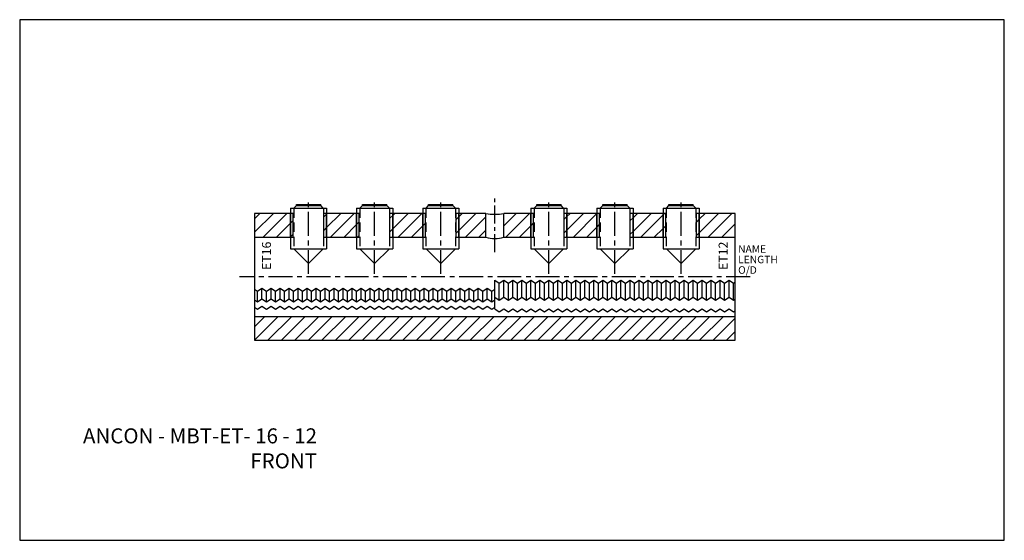
# Model space of a CAD drawing. Units: millimetres. Extents: x -158 to 170, y -88 to 86.
import ezdxf

# ---------------------------------------------------------------- set-up
doc = ezdxf.new("R2010")
doc.units = ezdxf.units.MM
for name, pattern in [('CENTER', [50.8, 31.75, -6.35, 6.35, -6.35]), ('CENTER4', [12.7, 7.9375, -1.5875, 1.5875, -1.5875]), ('HIDDEN2', [4.7625, 3.175, -1.5875])]:
    doc.linetypes.add(name, pattern=pattern)
for name, color, linetype in [('ANCON-TEXT', 6, 'Continuous'), ('ANCON_ATTRIBS', 7, 'Continuous'), ('ANCON_BOLT', 7, 'Continuous'), ('ANCON_CENTRE', 7, 'CENTER'), ('ANCON_HATCH', 7, 'Continuous'), ('ANCON_OUTLINE', 7, 'Continuous'), ('ANCON_OUTLINE1', 7, 'Continuous'), ('ANCON_SADDLE', 7, 'Continuous'), ('ANCON_TEXT', 7, 'Continuous')]:
    doc.layers.add(name, color=color, linetype=linetype)
doc.styles.add('Ancon', font='arial.ttf', dxfattribs={"height": 12.5})
doc.styles.add('BOLD', font='arial.ttf')

# ---------------------------------------------------------------- blocks, each defined once
blk = doc.blocks.new('*X0')
at = {"color": 0}
for p, q in [((-80, 14.81), (-73.71, 21.1)), ((-80, 19.3), (-78.2, 21.1)), ((-77.12, 13.2), (-69.22, 21.1)), ((-56.9, 19.95), (-56, 20.85)), ((-56, 16.36), (-51.26, 21.1)), ((-56, 20.85), (-55.75, 21.1)), ((-54.67, 13.2), (-46.77, 21.1)), ((-34.9, 19.5), (-34, 20.4)), ((-34, 15.91), (-28.81, 21.1)), ((-34, 20.4), (-33.3, 21.1)), ((-32.22, 13.2), (-24.32, 21.1)), ((-12.9, 19.05), (-12, 19.95)), ((-12, 15.46), (-6.36, 21.1)), ((-12, 19.95), (-10.85, 21.1)), ((-9.77, 13.2), (-3, 19.97)), ((3, 16.99), (7.11, 21.1)), ((3.7, 13.2), (11.6, 21.1)), ((23.1, 19.13), (24, 20.03)), ((24, 15.54), (29.56, 21.1)), ((24, 20.03), (25.07, 21.1)), ((26.15, 13.2), (34, 21.05)), ((34, 21.05), (34.05, 21.1)), ((46, 15.09), (52.01, 21.1)), ((46, 19.58), (47.52, 21.1)), ((48.6, 13.2), (56, 20.6)), ((56, 20.6), (56.5, 21.1)), ((68, 14.64), (74.46, 21.1)), ((68, 19.13), (69.97, 21.1)), ((71.05, 13.2), (78.95, 21.1)), ((-72.63, 13.2), (-68, 17.83)), ((-68, 17.83), (-67.1, 18.73)), ((-50.18, 13.2), (-46, 17.38)), ((-46, 17.38), (-45.1, 18.28)), ((-27.73, 13.2), (-24, 16.93)), ((-24, 16.93), (-23.1, 17.83)), ((8.19, 13.2), (12, 17.01)), ((12, 17.01), (12.9, 17.91)), ((30.64, 13.2), (34, 16.56)), ((34, 16.56), (34.9, 17.46)), ((45.1, 18.68), (46, 19.58)), ((56, 16.11), (56.9, 17.01)), ((67.1, 18.23), (68, 19.13)), ((75.54, 13.2), (80, 17.66)), ((-68.14, 13.2), (-68, 13.34)), ((-68, 13.34), (-67.1, 14.24)), ((-56.9, 15.46), (-56, 16.36)), ((-45.69, 13.2), (-45.1, 13.79)), ((-34.9, 15.01), (-34, 15.91)), ((-23.24, 13.2), (-23.1, 13.34)), ((-12.9, 14.56), (-12, 15.46)), ((-5.28, 13.2), (-3, 15.48)), ((12.68, 13.2), (12.9, 13.42)), ((23.1, 14.64), (24, 15.54)), ((45.1, 14.19), (46, 15.09)), ((53.09, 13.2), (56, 16.11)), ((67.1, 13.74), (68, 14.64)), ((-80, -16.62), (-76.58, -13.2)), ((-79.99, -21.1), (-72.09, -13.2)), ((-75.5, -21.1), (-67.6, -13.2)), ((-71.01, -21.1), (-63.11, -13.2)), ((-66.52, -21.1), (-58.62, -13.2)), ((-62.03, -21.1), (-54.13, -13.2)), ((-57.54, -21.1), (-49.64, -13.2)), ((-53.05, -21.1), (-45.15, -13.2)), ((-48.56, -21.1), (-40.66, -13.2)), ((-44.07, -21.1), (-36.17, -13.2)), ((-39.58, -21.1), (-31.68, -13.2)), ((-35.09, -21.1), (-27.19, -13.2)), ((-30.6, -21.1), (-22.7, -13.2)), ((-26.11, -21.1), (-18.21, -13.2)), ((-21.62, -21.1), (-13.72, -13.2)), ((-17.13, -21.1), (-9.23, -13.2)), ((-12.64, -21.1), (-4.74, -13.2)), ((-8.15, -21.1), (-0.25, -13.2)), ((-3.66, -21.1), (4.24, -13.2)), ((0.83, -21.1), (8.73, -13.2)), ((5.32, -21.1), (13.22, -13.2)), ((9.81, -21.1), (17.71, -13.2)), ((14.3, -21.1), (22.2, -13.2)), ((18.79, -21.1), (26.69, -13.2)), ((23.28, -21.1), (31.18, -13.2)), ((27.77, -21.1), (35.67, -13.2)), ((32.26, -21.1), (40.16, -13.2)), ((36.75, -21.1), (44.65, -13.2)), ((41.24, -21.1), (49.14, -13.2)), ((45.73, -21.1), (53.63, -13.2)), ((50.22, -21.1), (58.12, -13.2)), ((54.71, -21.1), (62.61, -13.2)), ((59.2, -21.1), (67.1, -13.2)), ((63.69, -21.1), (71.59, -13.2)), ((68.18, -21.1), (76.08, -13.2)), ((72.67, -21.1), (80, -13.77)), ((77.16, -21.1), (80, -18.26))]:
    blk.add_line(p, q, dxfattribs=at)

msp = doc.modelspace()

# ---------------------------------------------------------------- linework, layer by layer
msp.add_lwpolyline([(-158.15, -87.73), (169.59, -87.73), (169.59, 85.59), (-158.15, 85.59)], close=True)
at = {"layer": 'ANCON_BOLT'}
for p, q in [((-66.9, 22.85), (-66.05, 23.7)), ((-66.05, 24.1), (-57.95, 24.1)), ((-66.05, 23.7), (-66.05, 24.1)), ((-66.05, 23.7), (-57.95, 23.7)), ((-57.95, 23.7), (-57.95, 24.1)), ((-57.1, 22.85), (-57.95, 23.7)), ((-44.9, 22.85), (-44.05, 23.7)), ((-44.05, 24.1), (-35.95, 24.1)), ((-44.05, 23.7), (-44.05, 24.1)), ((-44.05, 23.7), (-35.95, 23.7)), ((-35.95, 23.7), (-35.95, 24.1)), ((-35.1, 22.85), (-35.95, 23.7)), ((-22.9, 22.85), (-22.05, 23.7)), ((-22.05, 24.1), (-13.95, 24.1)), ((-22.05, 23.7), (-22.05, 24.1)), ((-22.05, 23.7), (-13.95, 23.7)), ((-13.95, 23.7), (-13.95, 24.1)), ((-13.1, 22.85), (-13.95, 23.7)), ((13.1, 22.85), (13.95, 23.7)), ((13.95, 24.1), (22.05, 24.1)), ((13.95, 23.7), (13.95, 24.1)), ((13.95, 23.7), (22.05, 23.7)), ((22.05, 23.7), (22.05, 24.1)), ((22.9, 22.85), (22.05, 23.7)), ((35.1, 22.85), (35.95, 23.7)), ((35.95, 24.1), (44.05, 24.1)), ((35.95, 23.7), (35.95, 24.1)), ((35.95, 23.7), (44.05, 23.7)), ((44.05, 23.7), (44.05, 24.1)), ((44.9, 22.85), (44.05, 23.7)), ((57.1, 22.85), (57.95, 23.7)), ((57.95, 24.1), (66.05, 24.1)), ((57.95, 23.7), (57.95, 24.1)), ((57.95, 23.7), (66.05, 23.7)), ((66.05, 23.7), (66.05, 24.1)), ((66.9, 22.85), (66.05, 23.7)), ((-68, 22.85), (-56, 22.85)), ((-68, 22.85), (-68, 9.3)), ((-56, 22.85), (-56, 9.3)), ((-46, 22.85), (-34, 22.85)), ((-46, 22.85), (-46, 9.3)), ((-34, 22.85), (-34, 9.3)), ((-24, 22.85), (-12, 22.85)), ((-24, 22.85), (-24, 9.3)), ((-12, 22.85), (-12, 9.3)), ((12, 22.85), (24, 22.85)), ((12, 22.85), (12, 9.3)), ((24, 22.85), (24, 9.3)), ((34, 22.85), (34, 9.3)), ((34, 22.85), (46, 22.85)), ((46, 22.85), (46, 9.3)), ((56, 22.85), (68, 22.85)), ((56, 22.85), (56, 9.3)), ((68, 22.85), (68, 9.3)), ((-68, 9.3), (-56, 9.3)), ((-62, 4.4), (-66.9, 9.3)), ((-62, 4.4), (-57.1, 9.3)), ((-46, 9.3), (-34, 9.3)), ((-40, 4.4), (-44.9, 9.3)), ((-40, 4.4), (-35.1, 9.3)), ((-24, 9.3), (-12, 9.3)), ((-18, 4.4), (-22.9, 9.3)), ((-18, 4.4), (-13.1, 9.3)), ((12, 9.3), (24, 9.3)), ((18, 4.4), (13.1, 9.3)), ((18, 4.4), (22.9, 9.3)), ((34, 9.3), (46, 9.3)), ((40, 4.4), (35.1, 9.3)), ((40, 4.4), (44.9, 9.3)), ((56, 9.3), (68, 9.3)), ((62, 4.4), (57.1, 9.3)), ((62, 4.4), (66.9, 9.3))]:
    msp.add_line(p, q, dxfattribs=at)
at = {"layer": 'ANCON_BOLT', "linetype": 'HIDDEN2'}
for p, q in [((-66.93, 22.85), (-66.93, 9.3)), ((-57.07, 22.85), (-57.07, 9.3)), ((-44.93, 22.85), (-44.93, 9.3)), ((-35.07, 22.85), (-35.07, 9.3)), ((-22.93, 22.85), (-22.93, 9.3)), ((-13.07, 22.85), (-13.07, 9.3)), ((13.07, 22.85), (13.07, 9.3)), ((22.93, 22.85), (22.93, 9.3)), ((35.07, 22.85), (35.07, 9.3)), ((44.93, 22.85), (44.93, 9.3)), ((57.07, 22.85), (57.07, 9.3)), ((66.93, 22.85), (66.93, 9.3))]:
    msp.add_line(p, q, dxfattribs=at)
at = {"layer": 'ANCON_CENTRE', "linetype": 'CENTER4'}
for p, q in [((-62, 0.94), (-62, 26.1)), ((-40, 0.94), (-40, 26.1)), ((-18, 0.94), (-18, 26.1)), ((18, 0.94), (18, 26.1)), ((40, 0.94), (40, 26.1)), ((62, 0.94), (62, 26.1)), ((85, 0), (-85, 0))]:
    msp.add_line(p, q, dxfattribs=at)
at = {"layer": 'ANCON_CENTRE', "linetype": 'CENTER4', "ltscale": 0.75}
msp.add_line((0, 8.2), (0, 26.1), dxfattribs=at)
at = {"layer": 'ANCON_OUTLINE'}
for p, q in [((-80, 13.2), (-67.1, 13.2)), ((-56.9, 13.2), (-45.1, 13.2)), ((-34.9, 13.2), (-23.1, 13.2)), ((-12.9, 13.2), (-3, 13.2)), ((3, 13.2), (12.9, 13.2)), ((23.1, 13.2), (34.9, 13.2)), ((45.1, 13.2), (56.9, 13.2)), ((67.1, 13.2), (80, 13.2)), ((-80, -13.2), (80, -13.2))]:
    msp.add_line(p, q, dxfattribs=at)
for points in [[(-67.1, 21.1), (-80, 21.1), (-80, -21.1), (80, -21.1), (80, 21.1), (67.1, 21.1)], [(-45.1, 21.1), (-56.9, 21.1)], [(-23.1, 21.1), (-34.9, 21.1)], [(-3, 21.1), (-12.9, 21.1)], [(12.9, 21.1), (3, 21.1)], [(34.9, 21.1), (23.1, 21.1)], [(56.9, 21.1), (45.1, 21.1)]]:
    msp.add_lwpolyline(points, dxfattribs=at)
for centre, radius, start, end in [((0, 37.53), 16.7, 259.6512, 280.3488), ((0, 23.11), 10.35, 253.1507, 286.8493)]:
    msp.add_arc(centre, radius, start, end, dxfattribs=at)
at = {"layer": 'ANCON_OUTLINE1'}
for p, q in [((-68, 13.2), (-68, 21.1)), ((-67.1, 13.2), (-67.1, 21.1)), ((-56.9, 13.2), (-56.9, 21.1)), ((-56, 13.2), (-56, 21.1)), ((-46, 13.2), (-46, 21.1)), ((-45.1, 13.2), (-45.1, 21.1)), ((-34.9, 13.2), (-34.9, 21.1)), ((-34, 13.2), (-34, 21.1)), ((-24, 13.2), (-24, 21.1)), ((-23.1, 13.2), (-23.1, 21.1)), ((-12.9, 13.2), (-12.9, 21.1)), ((-12, 13.2), (-12, 21.1)), ((-3, 13.2), (-3, 21.1)), ((3, 13.2), (3, 21.1)), ((12, 13.2), (12, 21.1)), ((12.9, 13.2), (12.9, 21.1)), ((23.1, 13.2), (23.1, 21.1)), ((24, 13.2), (24, 21.1)), ((34, 13.2), (34, 21.1)), ((34.9, 13.2), (34.9, 21.1)), ((45.1, 13.2), (45.1, 21.1)), ((46, 13.2), (46, 21.1)), ((56, 13.2), (56, 21.1)), ((56.9, 13.2), (56.9, 21.1)), ((67.1, 13.2), (67.1, 21.1)), ((68, 13.2), (68, 21.1))]:
    msp.add_line(p, q, dxfattribs=at)
at = {"layer": 'ANCON_SADDLE'}
for p, q in [((0, -10.66), (0, -1.12)), ((1.5, -7.83), (1.5, -2.18)), ((3, -6.77), (3, -1.12)), ((4.5, -7.83), (4.5, -2.18)), ((6, -6.77), (6, -1.12)), ((7.5, -7.83), (7.5, -2.18)), ((9, -6.77), (9, -1.12)), ((10.5, -7.83), (10.5, -2.18)), ((12, -6.77), (12, -1.12)), ((13.5, -7.83), (13.5, -2.18)), ((15, -6.77), (15, -1.12)), ((16.5, -7.83), (16.5, -2.18)), ((18, -6.77), (18, -1.12)), ((19.5, -7.83), (19.5, -2.18)), ((21, -6.77), (21, -1.12)), ((22.5, -7.83), (22.5, -2.18)), ((24, -6.77), (24, -1.12)), ((25.5, -7.83), (25.5, -2.18)), ((27, -6.77), (27, -1.12)), ((28.5, -7.83), (28.5, -2.18)), ((30, -6.77), (30, -1.12)), ((31.5, -7.83), (31.5, -2.18)), ((33, -6.77), (33, -1.12)), ((34.5, -7.83), (34.5, -2.18)), ((36, -6.77), (36, -1.12)), ((37.5, -7.83), (37.5, -2.18)), ((39, -6.77), (39, -1.12)), ((40.5, -7.83), (40.5, -2.18)), ((42, -6.77), (42, -1.12)), ((43.5, -7.83), (43.5, -2.18)), ((45, -6.77), (45, -1.12)), ((46.5, -7.83), (46.5, -2.18)), ((48, -6.77), (48, -1.12)), ((49.5, -7.83), (49.5, -2.18)), ((51, -6.77), (51, -1.12)), ((52.5, -7.83), (52.5, -2.18)), ((54, -6.77), (54, -1.12)), ((55.5, -7.83), (55.5, -2.18)), ((57, -6.77), (57, -1.12)), ((58.5, -7.83), (58.5, -2.18)), ((60, -6.77), (60, -1.12)), ((61.5, -7.83), (61.5, -2.18)), ((63, -6.77), (63, -1.12)), ((64.5, -7.83), (64.5, -2.18)), ((66, -6.77), (66, -1.12)), ((67.5, -7.83), (67.5, -2.18)), ((69, -6.77), (69, -1.12)), ((70.5, -7.83), (70.5, -2.18)), ((72, -6.77), (72, -1.12)), ((73.5, -7.83), (73.5, -2.18)), ((75, -6.77), (75, -1.12)), ((76.5, -7.83), (76.5, -2.18)), ((78, -6.77), (78, -1.12)), ((79.5, -7.83), (79.5, -2.18)), ((-79, -4.92), (-80, -4.22)), ((-77.5, -3.86), (-79, -4.92)), ((-79, -8.46), (-79, -4.92)), ((-76, -4.92), (-77.5, -3.86)), ((-77.5, -7.4), (-77.5, -3.86)), ((-74.5, -3.86), (-76, -4.92)), ((-76, -8.46), (-76, -4.92)), ((-73, -4.92), (-74.5, -3.86)), ((-74.5, -7.4), (-74.5, -3.86)), ((-71.5, -3.86), (-73, -4.92)), ((-73, -8.46), (-73, -4.92)), ((-70, -4.92), (-71.5, -3.86)), ((-71.5, -7.4), (-71.5, -3.86)), ((-68.5, -3.86), (-70, -4.92)), ((-70, -8.46), (-70, -4.92)), ((-67, -4.92), (-68.5, -3.86)), ((-68.5, -7.4), (-68.5, -3.86)), ((-65.5, -3.86), (-67, -4.92)), ((-67, -8.46), (-67, -4.92)), ((-64, -4.92), (-65.5, -3.86)), ((-65.5, -7.4), (-65.5, -3.86)), ((-62.5, -3.86), (-64, -4.92)), ((-64, -8.46), (-64, -4.92)), ((-61, -4.92), (-62.5, -3.86)), ((-62.5, -7.4), (-62.5, -3.86)), ((-59.5, -3.86), (-61, -4.92)), ((-61, -8.46), (-61, -4.92)), ((-58, -4.92), (-59.5, -3.86)), ((-59.5, -7.4), (-59.5, -3.86)), ((-56.5, -3.86), (-58, -4.92)), ((-58, -8.46), (-58, -4.92)), ((-55, -4.92), (-56.5, -3.86)), ((-56.5, -7.4), (-56.5, -3.86)), ((-53.5, -3.86), (-55, -4.92)), ((-55, -8.46), (-55, -4.92)), ((-52, -4.92), (-53.5, -3.86)), ((-53.5, -7.4), (-53.5, -3.86)), ((-50.5, -3.86), (-52, -4.92)), ((-52, -8.46), (-52, -4.92)), ((-50.5, -7.4), (-50.5, -3.86)), ((-49, -4.92), (-50.5, -3.86)), ((-47.5, -3.86), (-49, -4.92)), ((-49, -8.46), (-49, -4.92)), ((-46, -4.92), (-47.5, -3.86)), ((-47.5, -7.4), (-47.5, -3.86)), ((-44.5, -3.86), (-46, -4.92)), ((-46, -8.46), (-46, -4.92)), ((-43, -4.92), (-44.5, -3.86)), ((-44.5, -7.4), (-44.5, -3.86)), ((-41.5, -3.86), (-43, -4.92)), ((-43, -8.46), (-43, -4.92)), ((-40, -4.92), (-41.5, -3.86)), ((-41.5, -7.4), (-41.5, -3.86)), ((-38.5, -3.86), (-40, -4.92)), ((-40, -8.46), (-40, -4.92)), ((-37, -4.92), (-38.5, -3.86)), ((-38.5, -7.4), (-38.5, -3.86)), ((-35.5, -3.86), (-37, -4.92)), ((-37, -8.46), (-37, -4.92)), ((-34, -4.92), (-35.5, -3.86)), ((-35.5, -7.4), (-35.5, -3.86)), ((-32.5, -3.86), (-34, -4.92)), ((-34, -8.46), (-34, -4.92)), ((-31, -4.92), (-32.5, -3.86)), ((-32.5, -7.4), (-32.5, -3.86)), ((-29.5, -3.86), (-31, -4.92)), ((-31, -8.46), (-31, -4.92)), ((-28, -4.92), (-29.5, -3.86)), ((-29.5, -7.4), (-29.5, -3.86)), ((-26.5, -3.86), (-28, -4.92)), ((-28, -8.46), (-28, -4.92)), ((-25, -4.92), (-26.5, -3.86)), ((-26.5, -7.4), (-26.5, -3.86)), ((-23.5, -3.86), (-25, -4.92)), ((-25, -8.46), (-25, -4.92)), ((-22, -4.92), (-23.5, -3.86)), ((-23.5, -7.4), (-23.5, -3.86)), ((-20.5, -3.86), (-22, -4.92)), ((-22, -8.46), (-22, -4.92)), ((-19, -4.92), (-20.5, -3.86)), ((-20.5, -7.4), (-20.5, -3.86)), ((-17.5, -3.86), (-19, -4.92)), ((-19, -8.46), (-19, -4.92)), ((-17.5, -7.4), (-17.5, -3.86)), ((-16, -4.92), (-17.5, -3.86)), ((-14.5, -3.86), (-16, -4.92)), ((-16, -8.46), (-16, -4.92)), ((-13, -4.92), (-14.5, -3.86)), ((-14.5, -7.4), (-14.5, -3.86)), ((-11.5, -3.86), (-13, -4.92)), ((-13, -8.46), (-13, -4.92)), ((-10, -4.92), (-11.5, -3.86)), ((-11.5, -7.4), (-11.5, -3.86)), ((-8.5, -3.86), (-10, -4.92)), ((-10, -8.46), (-10, -4.92)), ((-7, -4.92), (-8.5, -3.86)), ((-8.5, -7.4), (-8.5, -3.86)), ((-5.5, -3.86), (-7, -4.92)), ((-7, -8.46), (-7, -4.92)), ((-4, -4.92), (-5.5, -3.86)), ((-5.5, -7.4), (-5.5, -3.86)), ((-2.5, -3.86), (-4, -4.92)), ((-4, -8.46), (-4, -4.92)), ((-1, -4.92), (-2.5, -3.86)), ((-2.5, -7.4), (-2.5, -3.86)), ((0, -4.22), (-1, -4.92)), ((-1, -8.46), (-1, -4.92)), ((-79, -8.46), (-80, -7.75)), ((-77.5, -7.4), (-79, -8.46)), ((-76, -8.46), (-77.5, -7.4)), ((-74.5, -7.4), (-76, -8.46)), ((-73, -8.46), (-74.5, -7.4)), ((-71.5, -7.4), (-73, -8.46)), ((-70, -8.46), (-71.5, -7.4)), ((-68.5, -7.4), (-70, -8.46)), ((-67, -8.46), (-68.5, -7.4)), ((-65.5, -7.4), (-67, -8.46)), ((-64, -8.46), (-65.5, -7.4)), ((-62.5, -7.4), (-64, -8.46)), ((-61, -8.46), (-62.5, -7.4)), ((-59.5, -7.4), (-61, -8.46)), ((-58, -8.46), (-59.5, -7.4)), ((-56.5, -7.4), (-58, -8.46)), ((-55, -8.46), (-56.5, -7.4)), ((-53.5, -7.4), (-55, -8.46)), ((-52, -8.46), (-53.5, -7.4)), ((-50.5, -7.4), (-52, -8.46)), ((-49, -8.46), (-50.5, -7.4)), ((-47.5, -7.4), (-49, -8.46)), ((-46, -8.46), (-47.5, -7.4)), ((-44.5, -7.4), (-46, -8.46)), ((-43, -8.46), (-44.5, -7.4)), ((-41.5, -7.4), (-43, -8.46)), ((-40, -8.46), (-41.5, -7.4)), ((-38.5, -7.4), (-40, -8.46)), ((-37, -8.46), (-38.5, -7.4)), ((-35.5, -7.4), (-37, -8.46)), ((-34, -8.46), (-35.5, -7.4)), ((-32.5, -7.4), (-34, -8.46)), ((-31, -8.46), (-32.5, -7.4)), ((-29.5, -7.4), (-31, -8.46)), ((-28, -8.46), (-29.5, -7.4)), ((-26.5, -7.4), (-28, -8.46)), ((-25, -8.46), (-26.5, -7.4)), ((-23.5, -7.4), (-25, -8.46)), ((-22, -8.46), (-23.5, -7.4)), ((-20.5, -7.4), (-22, -8.46)), ((-19, -8.46), (-20.5, -7.4)), ((-17.5, -7.4), (-19, -8.46)), ((-16, -8.46), (-17.5, -7.4)), ((-14.5, -7.4), (-16, -8.46)), ((-13, -8.46), (-14.5, -7.4)), ((-11.5, -7.4), (-13, -8.46)), ((-10, -8.46), (-11.5, -7.4)), ((-8.5, -7.4), (-10, -8.46)), ((-7, -8.46), (-8.5, -7.4)), ((-5.5, -7.4), (-7, -8.46)), ((-4, -8.46), (-5.5, -7.4)), ((-2.5, -7.4), (-4, -8.46)), ((-1, -8.46), (-2.5, -7.4)), ((0, -7.75), (-1, -8.46)), ((-79, -10.93), (-80, -10.23)), ((-77.5, -9.87), (-79, -10.93)), ((-76, -10.93), (-77.5, -9.87)), ((-74.5, -9.87), (-76, -10.93)), ((-73, -10.93), (-74.5, -9.87)), ((-71.5, -9.87), (-73, -10.93)), ((-70, -10.93), (-71.5, -9.87)), ((-68.5, -9.87), (-70, -10.93)), ((-67, -10.93), (-68.5, -9.87)), ((-65.5, -9.87), (-67, -10.93)), ((-64, -10.93), (-65.5, -9.87)), ((-62.5, -9.87), (-64, -10.93)), ((-61, -10.93), (-62.5, -9.87)), ((-59.5, -9.87), (-61, -10.93)), ((-58, -10.93), (-59.5, -9.87)), ((-56.5, -9.87), (-58, -10.93)), ((-55, -10.93), (-56.5, -9.87)), ((-53.5, -9.87), (-55, -10.93)), ((-52, -10.93), (-53.5, -9.87)), ((-50.5, -9.87), (-52, -10.93)), ((-49, -10.93), (-50.5, -9.87)), ((-47.5, -9.87), (-49, -10.93)), ((-46, -10.93), (-47.5, -9.87)), ((-44.5, -9.87), (-46, -10.93)), ((-43, -10.93), (-44.5, -9.87)), ((-41.5, -9.87), (-43, -10.93)), ((-40, -10.93), (-41.5, -9.87)), ((-38.5, -9.87), (-40, -10.93)), ((-37, -10.93), (-38.5, -9.87)), ((-35.5, -9.87), (-37, -10.93)), ((-34, -10.93), (-35.5, -9.87)), ((-32.5, -9.87), (-34, -10.93)), ((-31, -10.93), (-32.5, -9.87)), ((-29.5, -9.87), (-31, -10.93)), ((-28, -10.93), (-29.5, -9.87)), ((-26.5, -9.87), (-28, -10.93)), ((-25, -10.93), (-26.5, -9.87)), ((-23.5, -9.87), (-25, -10.93)), ((-22, -10.93), (-23.5, -9.87)), ((-20.5, -9.87), (-22, -10.93)), ((-19, -10.93), (-20.5, -9.87)), ((-17.5, -9.87), (-19, -10.93)), ((-16, -10.93), (-17.5, -9.87)), ((-14.5, -9.87), (-16, -10.93)), ((-13, -10.93), (-14.5, -9.87)), ((-11.5, -9.87), (-13, -10.93)), ((-10, -10.93), (-11.5, -9.87)), ((-8.5, -9.87), (-10, -10.93)), ((-7, -10.93), (-8.5, -9.87)), ((-5.5, -9.87), (-7, -10.93)), ((-4, -10.93), (-5.5, -9.87)), ((-2.5, -9.87), (-4, -10.93)), ((-1, -10.93), (-2.5, -9.87)), ((0, -10.23), (-1, -10.93))]:
    msp.add_line(p, q, dxfattribs=at)
for points in [[(0, -1.12), (1.5, -2.18), (3, -1.12), (4.5, -2.18), (6, -1.12), (7.5, -2.18), (9, -1.12), (10.5, -2.18), (12, -1.12), (13.5, -2.18), (15, -1.12), (16.5, -2.18), (18, -1.12), (19.5, -2.18), (21, -1.12), (22.5, -2.18), (24, -1.12), (25.5, -2.18), (27, -1.12), (28.5, -2.18), (30, -1.12), (31.5, -2.18), (33, -1.12), (34.5, -2.18), (36, -1.12), (37.5, -2.18), (39, -1.12), (40.5, -2.18), (42, -1.12), (43.5, -2.18), (45, -1.12), (46.5, -2.18), (48, -1.12), (49.5, -2.18), (51, -1.12), (52.5, -2.18), (54, -1.12), (55.5, -2.18), (57, -1.12), (58.5, -2.18), (60, -1.12), (61.5, -2.18), (63, -1.12), (64.5, -2.18), (66, -1.12), (67.5, -2.18), (69, -1.12), (70.5, -2.18), (72, -1.12), (73.5, -2.18), (75, -1.12), (76.5, -2.18), (78, -1.12), (79.5, -2.18), (80, -1.82)], [(0, -6.77), (1.5, -7.83), (3, -6.77), (4.5, -7.83), (6, -6.77), (7.5, -7.83), (9, -6.77), (10.5, -7.83), (12, -6.77), (13.5, -7.83), (15, -6.77), (16.5, -7.83), (18, -6.77), (19.5, -7.83), (21, -6.77), (22.5, -7.83), (24, -6.77), (25.5, -7.83), (27, -6.77), (28.5, -7.83), (30, -6.77), (31.5, -7.83), (33, -6.77), (34.5, -7.83), (36, -6.77), (37.5, -7.83), (39, -6.77), (40.5, -7.83), (42, -6.77), (43.5, -7.83), (45, -6.77), (46.5, -7.83), (48, -6.77), (49.5, -7.83), (51, -6.77), (52.5, -7.83), (54, -6.77), (55.5, -7.83), (57, -6.77), (58.5, -7.83), (60, -6.77), (61.5, -7.83), (63, -6.77), (64.5, -7.83), (66, -6.77), (67.5, -7.83), (69, -6.77), (70.5, -7.83), (72, -6.77), (73.5, -7.83), (75, -6.77), (76.5, -7.83), (78, -6.77), (79.5, -7.83), (80, -7.48)], [(0, -10.66), (1.5, -11.72), (3, -10.66), (4.5, -11.72), (6, -10.66), (7.5, -11.72), (9, -10.66), (10.5, -11.72), (12, -10.66), (13.5, -11.72), (15, -10.66), (16.5, -11.72), (18, -10.66), (19.5, -11.72), (21, -10.66), (22.5, -11.72), (24, -10.66), (25.5, -11.72), (27, -10.66), (28.5, -11.72), (30, -10.66), (31.5, -11.72), (33, -10.66), (34.5, -11.72), (36, -10.66), (37.5, -11.72), (39, -10.66), (40.5, -11.72), (42, -10.66), (43.5, -11.72), (45, -10.66), (46.5, -11.72), (48, -10.66), (49.5, -11.72), (51, -10.66), (52.5, -11.72), (54, -10.66), (55.5, -11.72), (57, -10.66), (58.5, -11.72), (60, -10.66), (61.5, -11.72), (63, -10.66), (64.5, -11.72), (66, -10.66), (67.5, -11.72), (69, -10.66), (70.5, -11.72), (72, -10.66), (73.5, -11.72), (75, -10.66), (76.5, -11.72), (78, -10.66), (79.5, -11.72), (80, -11.37)]]:
    msp.add_lwpolyline(points, dxfattribs=at)

# ---------------------------------------------------------------- block references
at = {"layer": 'ANCON_HATCH', "linetype": 'Continuous'}
msp.add_blockref('*X0', (0, 0), dxfattribs=at)

# ---------------------------------------------------------------- texts
at = {"layer": 'ANCON-TEXT', "insert": (-507.76, -50.46), "char_height": 5, "width": 448.5664, "attachment_point": 1, "style": 'Ancon'}
msp.add_mtext('\\pxqr;ANCON - MBT-ET- 16 - 12\\PFRONT', dxfattribs=at)
at = {"layer": 'ANCON_ATTRIBS', "flags": 3}
for tag, p, s in [('NAME', (81, 8), 'Ancon_ET16-12_Front'), ('LENGTH', (81, 4.5), '160'), ('O/D', (81, 1), '42.2')]:
    msp.add_attdef(tag, p, s, height=2.5, dxfattribs=at)
at = {"layer": 'ANCON_TEXT', "char_height": 3, "attachment_point": 5, "rotation": 90, "style": 'BOLD'}
for s, insert in [('{\\FARIALBD.TTF;ET16 }', (-76, 7)), ('{\\FARIALBD.TTF;ET12 }', (76, 7))]:
    msp.add_mtext(s, dxfattribs=dict(at, insert=insert))

doc.saveas('drawing.dxf')
